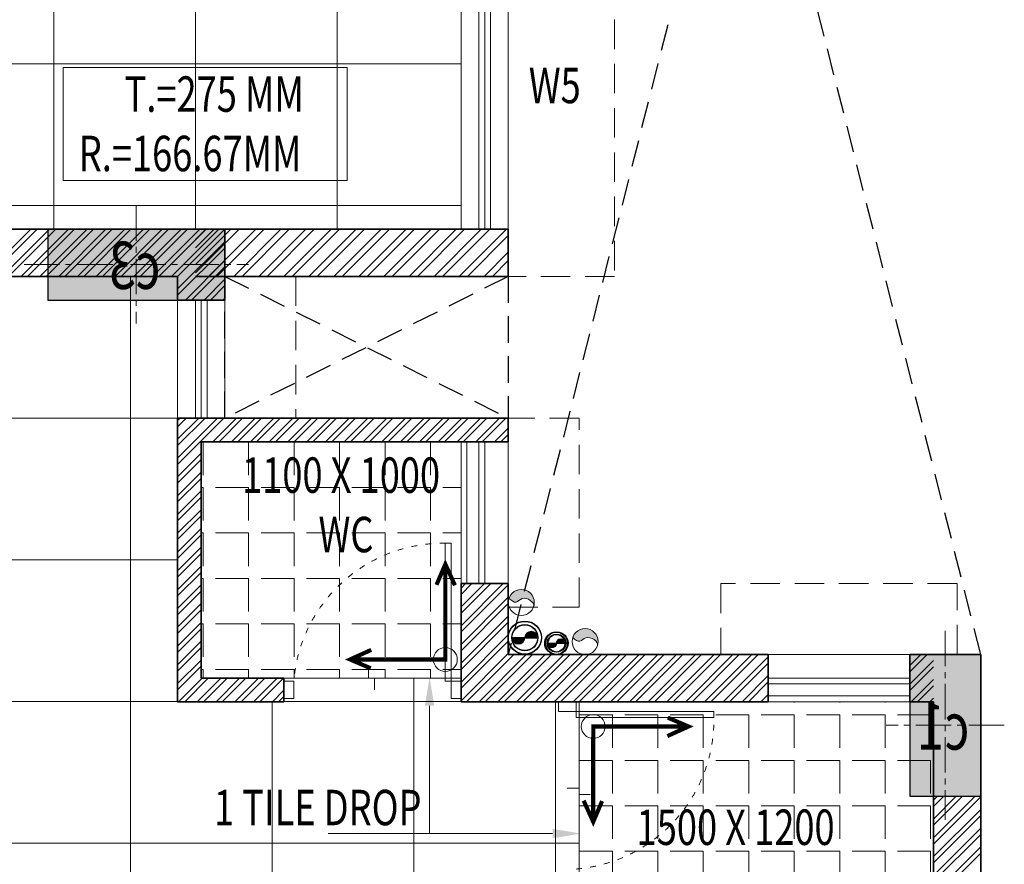
# Model space of a CAD drawing. Units: millimetres. Extents: x 1055641 to 1494265, y -677114 to -489701.
# Drawn here: x 1110911 to 1115080, y -530585 to -527010 of the extents above; entities that cross this region are included whole.
import ezdxf

# ---------------------------------------------------------------- set-up
doc = ezdxf.new("R2010")
doc.units = ezdxf.units.MM
doc.header["$MEASUREMENT"] = 0
for name, pattern in [('1', [0]), ('ACAD_ISO03W100', [30, 12, -18]), ('CENTER2', [1.125, 0.75, -0.125, 0.125, -0.125]), ('HIDDEN', [0.375, 0.25, -0.125])]:
    doc.linetypes.add(name, pattern=pattern)
doc.layers.add('CENTER LINE', color=7, linetype='CENTER2', lineweight=18, true_color=0xb3b3b3)
doc.layers.add('MCE SOIL', color=7, linetype='Continuous', lineweight=30, true_color=0xe60000)
for name, color, linetype, lineweight in [('CENTERLINE', 251, 'CENTER2', 18), ('CHHAJA', 227, 'HIDDEN', 13), ('col no', 3, 'Continuous', 9), ('DIM', 40, 'Continuous', 18), ('door win text', 142, 'Continuous', 9), ('FLOORING', 135, 'Continuous', 5), ('g-dw', 3, 'Continuous', 5), ('GLAZED', 250, 'Continuous', 9), ('HATCH', 251, 'Continuous', 5), ('KOTA', 177, 'Continuous', 5), ('MCE WASTE', 143, 'Continuous', 30), ('PT3', 3, 'Continuous', 0), ('TEXT', 7, 'Continuous', 20), ('TILE DROP', 6, 'Continuous', 18), ('TOILET FURN', 253, 'Continuous', 15), ('WALL', 22, 'Continuous', 35), ('wall hatch', 8, '1', 9), ('WINDOW', 144, 'Continuous', 9)]:
    doc.layers.add(name, color=color, linetype=linetype, lineweight=lineweight)
doc.styles.add('gajraj', font='CALIBRI_0.TTF', dxfattribs={"width": 0.75})
pattern_1 = [(180, (0, 0), (-2e-14, -192.5), [140, -52.5]), (270, (0, 0), (192.5, -4e-14), [140, -52.5])]

# ---------------------------------------------------------------- blocks, each defined once
blk = doc.blocks.new('EWR')
at = {"layer": 'TOILET FURN', "color": 213, "ltscale": 0.1, "const_width": 6}
for points in [[(-71558.9, 56943.3), (-71528.2, 56929.4), (-71558.2, 56916.6)], [(-71666.3, 56791.3), (-71666.3, 56929.4), (-71528.2, 56929.4)], [(-71652.4, 56822), (-71666.3, 56791.3), (-71679.1, 56821.3)]]:
    blk.add_lwpolyline(points, dxfattribs=at)
at = {"layer": 'TOILET FURN', "color": 213, "ltscale": 0.1}
blk.add_circle((-71666.3, 56929.4), 17.3, dxfattribs=at)
blk = doc.blocks.new('DFHH')
at = {"layer": 'DIM'}
h = blk.add_hatch(color=253, dxfattribs=at)
h.dxf.hatch_style = 1
edge = h.paths.add_edge_path()
edge.add_spline(control_points=[(1112982.3, -529459.3), (1112993, -529468.3), (1113012.7, -529484.8), (1113042, -529443.3), (1113093.2, -529475.6), (1113086.8, -529493.7)], knot_values=[0, 0, 0, 0, 46.977956, 86.712403, 167.309853, 167.309853, 167.309853, 167.309853], degree=3, periodic=0)
edge.add_arc((1113034.6, -529476.5), 55, -18.1715, 71.8285)
edge.add_arc((1113034.6, -529476.5), 55, -288.1715, -198.1715)
h = blk.add_hatch(color=253, dxfattribs=at)
h.dxf.hatch_style = 1
edge = h.paths.add_edge_path()
edge.add_spline(control_points=[(1113252.3, -529625), (1113263, -529634), (1113282.7, -529650.4), (1113312, -529609), (1113363.2, -529641.2), (1113356.8, -529659.3)], knot_values=[0, 0, 0, 0, 46.977956, 86.712403, 167.309853, 167.309853, 167.309853, 167.309853], degree=3, periodic=0)
edge.add_arc((1113304.6, -529642.2), 55, 341.8285, 431.8285)
edge.add_arc((1113304.6, -529642.2), 55, 71.8285, 161.8285)
at = {"layer": 'HATCH'}
h = blk.add_hatch(color=253, dxfattribs=at)
h.dxf.hatch_style = 1
h.paths.add_polyline_path([(1111029.6, -528196.5), (1111779.6, -528196.5), (1111779.6, -527896.5), (1111029.6, -527896.5)])
h = blk.add_hatch(color=253, dxfattribs=at)
h.dxf.hatch_style = 1
h.paths.add_polyline_path([(1114679.6, -529696.5), (1114679.6, -530296.5), (1114979.6, -530296.5), (1114979.6, -529696.5)])
at = {"color": 253, "linetype": 'HIDDEN', "ltscale": 450}
for p, q in [((1114979.6, -521796.5), (1112979.6, -529696.5)), ((1114979.6, -529696.5), (1112979.6, -521796.5)), ((1112979.6, -528096.5), (1111779.6, -528696.5)), ((1111779.6, -528096.5), (1112979.6, -528696.5)), ((1111779.6, -528096.5), (1112979.6, -528096.5)), ((1111779.6, -528696.5), (1111779.6, -528096.5)), ((1112979.6, -528096.5), (1112979.6, -528696.5)), ((1112979.6, -528696.5), (1111779.6, -528696.5))]:
    blk.add_line(p, q, dxfattribs=at)
at = {"layer": 'CENTERLINE', "color": 253, "ltscale": 200}
for p, q in [((1111404.6, -527796.5), (1111404.6, -528296.5)), ((1110929.6, -528046.5), (1111879.6, -528046.5)), ((1114829.6, -529596.5), (1114829.6, -530396.5)), ((1115079.6, -529996.5), (1114579.6, -529996.5))]:
    blk.add_line(p, q, dxfattribs=at)
at = {"layer": 'CHHAJA', "color": 253, "ltscale": 500}
for p, q in [((1113429.6, -526446.5), (1113429.6, -528096.5)), ((1112079.6, -528096.5), (1112079.6, -528696.5)), ((1113429.6, -528096.5), (1112979.6, -528096.5))]:
    blk.add_line(p, q, dxfattribs=at)
at = {"layer": 'CHHAJA', "color": 253, "lineweight": 9, "ltscale": 500}
for p, q in [((1113279.6, -528696.5), (1112979.6, -528696.5)), ((1113279.6, -529496.5), (1113279.6, -528696.5)), ((1114879.6, -529396.5), (1113879.6, -529396.5)), ((1113879.6, -529396.5), (1113879.6, -529696.5)), ((1114879.6, -529696.5), (1114879.6, -529396.5)), ((1112979.6, -529496.5), (1113279.6, -529496.5))]:
    blk.add_line(p, q, dxfattribs=at)
at = {"layer": 'col no', "color": 253, "lineweight": 30}
for points in [[(1111029.6, -528196.5), (1111779.6, -528196.5), (1111779.6, -527896.5), (1111029.6, -527896.5)], [(1114679.6, -529696.5), (1114679.6, -530296.5), (1114979.6, -530296.5), (1114979.6, -529696.5)]]:
    blk.add_lwpolyline(points, close=True, dxfattribs=at)
at = {"layer": 'DIM', "color": 253}
for centre in [(1113034.6, -529476.5), (1113304.6, -529642.2)]:
    blk.add_circle(centre, 55, dxfattribs=at)
for points in [[(1112982.3, -529459.3), (1113013, -529475), (1113038.1, -529460.2), (1113086.8, -529493.7), (1113085.3, -529497)], [(1113252.3, -529625), (1113283, -529640.7), (1113308.1, -529625.9), (1113356.8, -529659.3), (1113355.3, -529662.7)]]:
    blk.add_spline(points, degree=3, dxfattribs=at)
at = {"layer": 'door win text', "color": 253}
for p, q in [((1112646.1, -529913.8), (1112646.1, -530454.9)), ((1113166.7, -530454.9), (1112217.1, -530454.9)), ((1112646.1, -530454.9), (1112303.6, -530454.9))]:
    blk.add_line(p, q, dxfattribs=at)
for points in [[(1112626.1, -529913.8), (1112646.1, -529793.8), (1112666.1, -529913.8)], [(1113166.7, -530434.9), (1113286.7, -530454.9), (1113166.7, -530474.9)]]:
    blk.add_solid(points, dxfattribs=at)
at = {"layer": 'g-dw', "color": 253}
for points in [[(1112712.9, -529809.5), (1112737.9, -529809.5), (1112737.9, -529226.1), (1112712.9, -529226.1)], [(1112029.6, -529883.5), (1112071.2, -529883.5), (1112071.2, -529809.5), (1112029.6, -529809.5)], [(1112779.6, -529883.5), (1112737.9, -529883.5), (1112737.9, -529809.5), (1112779.6, -529809.5)], [(1113192.5, -529896.5), (1113192.5, -529938.2), (1113266.6, -529938.2), (1113266.6, -529896.5)], [(1113266.6, -529963.2), (1113266.6, -529938.2), (1113849.9, -529938.2), (1113849.9, -529963.2)]]:
    blk.add_lwpolyline(points, close=True, dxfattribs=at)
at = {"layer": 'g-dw', "color": 253, "linetype": 'ACAD_ISO03W100', "ltscale": 2}
for centre, start, end in [((1112703.9, -529860.8), 89.183, 175.3643), ((1113215.3, -529972.2), 274.6357, 0.817)]:
    blk.add_arc(centre, 634.7, start, end, dxfattribs=at)
at = {"layer": 'HATCH', "color": 253}
for p, q in [((1111654.6, -527940.5), (1111698.6, -527896.5)), ((1111654.6, -528046.6), (1111804.6, -527896.5)), ((1111654.6, -527975.9), (1111733.9, -527896.5)), ((1111654.6, -528081.9), (1111840, -527896.5)), ((1111710.7, -528096.5), (1111910.7, -527896.5)), ((1111746.1, -528096.5), (1111946.1, -527896.5)), ((1111816.8, -528096.5), (1112016.8, -527896.5)), ((1111852.1, -528096.5), (1112052.1, -527896.5)), ((1111922.8, -528096.5), (1112122.8, -527896.5)), ((1111958.2, -528096.5), (1112158.2, -527896.5)), ((1112028.9, -528096.5), (1112228.9, -527896.5)), ((1112064.3, -528096.5), (1112264.3, -527896.5)), ((1112135, -528096.5), (1112335, -527896.5)), ((1112170.3, -528096.5), (1112370.3, -527896.5)), ((1112241, -528096.5), (1112441, -527896.5)), ((1112276.4, -528096.5), (1112476.4, -527896.5)), ((1112347.1, -528096.5), (1112547.1, -527896.5)), ((1112382.5, -528096.5), (1112582.5, -527896.5)), ((1112453.2, -528096.5), (1112653.2, -527896.5)), ((1112488.5, -528096.5), (1112688.5, -527896.5)), ((1112559.2, -528096.5), (1112759.2, -527896.5)), ((1112594.6, -528096.5), (1112794.6, -527896.5)), ((1112665.3, -528096.5), (1112865.3, -527896.5)), ((1112700.7, -528096.5), (1112900.7, -527896.5)), ((1112771.4, -528096.5), (1112971.4, -527896.5)), ((1112806.7, -528096.5), (1112979.6, -527923.7)), ((1112877.4, -528096.5), (1112979.6, -527994.4)), ((1112912.8, -528096.5), (1112979.6, -528029.7))]:
    blk.add_line(p, q, dxfattribs=at)
at = {"layer": 'MCE SOIL', "color": 253}
for p, q in [((1113016.9, -529582.2), (1113016.9, -529582.2)), ((1113078, -529599.9), (1113103.3, -529625.2)), ((1112994.6, -529625.2), (1113104.6, -529625.2)), ((1112994.6, -529626.5), (1113104.6, -529626.5)), ((1112994.9, -529627.5), (1113017.4, -529650)), ((1112995.3, -529630.7), (1113015.6, -529651)), ((1112995.5, -529626.5), (1113020.7, -529651.7)), ((1112996.8, -529633.8), (1113011.1, -529648.1)), ((1112997, -529625.2), (1113022.2, -529650.4)), ((1112998.3, -529638.1), (1113008.1, -529648)), ((1112999.9, -529626.5), (1113025, -529651.6)), ((1113001.4, -529625.2), (1113026.3, -529650.1)), ((1113004.4, -529626.5), (1113028.8, -529650.9)), ((1113005.8, -529625.2), (1113029.9, -529649.3)), ((1113008.8, -529626.5), (1113032.2, -529649.9)), ((1113010.2, -529625.2), (1113033.2, -529648.1)), ((1113013.2, -529626.5), (1113035.2, -529648.5)), ((1113014.7, -529625.2), (1113036.1, -529646.6)), ((1113017.7, -529626.5), (1113037.9, -529646.8)), ((1113019.1, -529625.2), (1113038.8, -529644.8)), ((1113022.1, -529626.5), (1113040.4, -529644.8)), ((1113023.5, -529625.2), (1113041.1, -529642.8)), ((1113026.5, -529626.5), (1113042.6, -529642.6)), ((1113028, -529625.2), (1113043.3, -529640.5)), ((1113030.9, -529626.5), (1113044.6, -529640.1)), ((1113032.4, -529625.2), (1113045.2, -529637.9)), ((1113035.4, -529626.5), (1113046.3, -529637.4)), ((1113036.8, -529625.2), (1113046.8, -529635.1)), ((1113039.8, -529626.5), (1113047.7, -529634.4)), ((1113041.3, -529625.2), (1113048.1, -529632)), ((1113044.2, -529626.5), (1113048.8, -529631.1)), ((1113045.7, -529625.2), (1113049.1, -529628.6)), ((1113048.7, -529626.5), (1113049.5, -529627.3)), ((1113049.6, -529624.7), (1113050.1, -529625.2)), ((1113050, -529623.4), (1113053.1, -529626.5)), ((1113050.3, -529620.9), (1113054.5, -529625.2)), ((1113051, -529619.9), (1113057.5, -529626.5)), ((1113051.3, -529617.5), (1113059, -529625.2)), ((1113052.2, -529616.8), (1113062, -529626.5)), ((1113052.7, -529614.5), (1113063.4, -529625.2)), ((1113053.8, -529614), (1113066.4, -529626.5)), ((1113054.4, -529611.8), (1113067.8, -529625.2)), ((1113055.7, -529611.4), (1113070.8, -529626.5)), ((1113056.4, -529609.3), (1113072.3, -529625.2)), ((1113057.8, -529609.1), (1113075.2, -529626.5)), ((1113058.6, -529607), (1113076.7, -529625.2)), ((1113060.2, -529607), (1113079.7, -529626.5)), ((1113061, -529605.1), (1113081.1, -529625.2)), ((1113062.8, -529605.2), (1113084.1, -529626.5)), ((1113063.7, -529603.4), (1113085.6, -529625.2)), ((1113065.7, -529603.7), (1113088.5, -529626.5)), ((1113066.7, -529601.9), (1113090, -529625.2)), ((1113068.9, -529602.5), (1113093, -529626.5)), ((1113070.1, -529600.8), (1113094.4, -529625.2)), ((1113072.5, -529601.6), (1113097.4, -529626.5)), ((1113073.8, -529600.1), (1113098.8, -529625.2)), ((1113076.6, -529601.2), (1113101.8, -529626.5)), ((1113081.3, -529601.6), (1113104.3, -529624.6)), ((1113083.1, -529600.6), (1113104, -529621.5)), ((1113087.4, -529603.3), (1113102.7, -529618.5)), ((1113090.2, -529603.2), (1113101.4, -529614.4))]:
    blk.add_line(p, q, dxfattribs=at)
for centre, radius in [((1113049.6, -529625.2), 70), ((1113049.6, -529626.5), 70), ((1113049.6, -529625.2), 55), ((1113049.6, -529626.5), 55)]:
    blk.add_circle(centre, radius, dxfattribs=at)
for centre, start, end in [((1113077.1, -529627.5), 4.8658, 175.1342), ((1113022.1, -529622.8), 184.8658, 355.1342), ((1113022.1, -529624.2), 184.8658, 355.1342), ((1113077.1, -529628.8), 4.8658, 175.1342)]:
    blk.add_arc(centre, 27.6, start, end, dxfattribs=at)
at = {"layer": 'MCE WASTE', "color": 253}
for p, q in [((1113159.6, -529619), (1113159.6, -529619)), ((1113163.3, -529618.3), (1113163.3, -529618.3)), ((1113184.7, -529640.7), (1113193.4, -529649.4)), ((1113185.9, -529638.9), (1113196.4, -529649.4)), ((1113187.4, -529637.4), (1113199.5, -529649.4)), ((1113187.7, -529641.2), (1113195.3, -529648.8)), ((1113188.8, -529639.3), (1113198.3, -529648.8)), ((1113189, -529636), (1113202.5, -529649.4)), ((1113190.2, -529637.7), (1113201.3, -529648.8)), ((1113190.9, -529634.8), (1113205.5, -529649.4)), ((1113191.7, -529636.2), (1113204.3, -529648.8)), ((1113192.9, -529633.8), (1113208.5, -529649.4)), ((1113193.4, -529634.9), (1113207.3, -529648.8)), ((1113195.1, -529633), (1113211.5, -529649.4)), ((1113195.3, -529633.7), (1113210.4, -529648.8)), ((1113197.4, -529632.8), (1113213.4, -529648.8)), ((1113197.6, -529632.4), (1113214.6, -529649.4)), ((1113198.9, -529616.2), (1113198.9, -529616.2)), ((1113199.7, -529632.1), (1113216.4, -529648.8)), ((1113200.4, -529632.2), (1113217.6, -529649.4)), ((1113202.3, -529631.6), (1113219.4, -529648.8)), ((1113202.7, -529615.5), (1113202.7, -529615.5)), ((1113203.7, -529632.5), (1113218.9, -529647.7)), ((1113205.3, -529631.6), (1113222.4, -529648.8)), ((1113208, -529633.9), (1113217.5, -529643.3)), ((1113208.8, -529632.2), (1113222.3, -529645.6)), ((1113214.2, -529634.5), (1113219.9, -529640.2)), ((1113144.1, -529649.4), (1113219.1, -529649.4)), ((1113144.5, -529651.8), (1113158.9, -529666.2)), ((1113145.1, -529649.4), (1113162.3, -529666.6)), ((1113146.2, -529656.6), (1113154.1, -529664.5)), ((1113147.8, -529648.8), (1113222.8, -529648.8)), ((1113147.9, -529649.8), (1113164, -529665.8)), ((1113148.1, -529649.4), (1113165.2, -529666.5)), ((1113149, -529653.8), (1113159.9, -529664.8)), ((1113150, -529648.8), (1113167.2, -529666)), ((1113151.1, -529649.4), (1113167.7, -529666)), ((1113153, -529648.8), (1113169.9, -529665.7)), ((1113154.2, -529649.4), (1113170, -529665.3)), ((1113156, -529648.8), (1113172.3, -529665.1)), ((1113157.2, -529649.4), (1113172, -529664.3)), ((1113159, -529648.8), (1113174.5, -529664.3)), ((1113160.2, -529649.4), (1113173.9, -529663.1)), ((1113162, -529648.8), (1113176.5, -529663.2)), ((1113163.2, -529649.4), (1113175.5, -529661.7)), ((1113165.1, -529648.8), (1113178.2, -529662)), ((1113166.2, -529649.4), (1113177, -529660.2)), ((1113168.1, -529648.8), (1113179.8, -529660.5)), ((1113169.3, -529649.4), (1113178.4, -529658.5)), ((1113171.1, -529648.8), (1113181.3, -529658.9)), ((1113172.3, -529649.4), (1113179.5, -529656.6)), ((1113174.1, -529648.8), (1113182.5, -529657.2)), ((1113175.3, -529649.4), (1113180.4, -529654.6)), ((1113177.1, -529648.8), (1113183.6, -529655.2)), ((1113178.3, -529649.4), (1113181.1, -529652.3)), ((1113180.2, -529648.8), (1113184.5, -529653.1)), ((1113181.3, -529649.4), (1113181.6, -529649.7)), ((1113182, -529647), (1113184.4, -529649.4)), ((1113182.6, -529644.7), (1113187.4, -529649.4)), ((1113183.2, -529648.8), (1113185.1, -529650.7)), ((1113183.5, -529642.6), (1113190.4, -529649.4)), ((1113185.4, -529648), (1113186.2, -529648.8)), ((1113185.9, -529645.5), (1113189.2, -529648.8)), ((1113186.7, -529643.2), (1113192.2, -529648.8))]:
    blk.add_line(p, q, dxfattribs=at)
for centre, radius in [((1113181.6, -529649.4), 47.7), ((1113185.3, -529648.8), 47.7), ((1113181.6, -529649.4), 37.5), ((1113185.3, -529648.8), 37.5)]:
    blk.add_circle(centre, radius, dxfattribs=at)
for centre, start, end in [((1113200.4, -529651), 4.8658, 175.1342), ((1113204.1, -529650.4), 4.8658, 175.1342), ((1113162.9, -529647.8), 184.8658, 355.1342), ((1113166.6, -529647.2), 184.8658, 355.1342)]:
    blk.add_arc(centre, 18.8, start, end, dxfattribs=at)
at = {"layer": 'TEXT', "color": 253}
for p, q in [((1112297, -527212.2), (1111095.1, -527212.2)), ((1111095.1, -527212.2), (1111095.1, -527690.7)), ((1112297, -527690.7), (1112297, -527212.2)), ((1111095.1, -527690.7), (1112297, -527690.7))]:
    blk.add_line(p, q, dxfattribs=at)
at = {"layer": 'TILE DROP', "color": 253}
for p, q in [((1112387.3, -529796.5), (1112387.3, -529749.4)), ((1112029.6, -529796.5), (1112779.6, -529796.5)), ((1112412.9, -529796.5), (1112387.3, -529796.5)), ((1112412.9, -529846.7), (1112412.9, -529796.5)), ((1113279.6, -530646.5), (1113279.6, -529896.5)), ((1113229.3, -530263.2), (1113279.6, -530263.2)), ((1113279.6, -530263.2), (1113279.6, -530288.8)), ((1113279.6, -530288.8), (1113326.7, -530288.8))]:
    blk.add_line(p, q, dxfattribs=at)
at = {"layer": 'WALL', "color": 253}
for p, q in [((1111779.6, -527896.5), (1108779.6, -527896.5)), ((1111654.6, -527896.5), (1112979.6, -527896.5)), ((1111779.6, -528196.5), (1111779.6, -527896.5)), ((1112979.6, -527896.5), (1112979.6, -528096.5)), ((1111579.6, -528096.5), (1108779.6, -528096.5)), ((1111579.6, -528196.5), (1111579.6, -528096.5)), ((1111654.6, -528096.5), (1112979.6, -528096.5)), ((1111779.6, -528196.5), (1111579.6, -528196.5)), ((1111579.6, -529896.5), (1111579.6, -528696.5)), ((1112779.6, -528696.5), (1111579.6, -528696.5)), ((1111579.6, -529896.5), (1111579.6, -528696.5)), ((1112779.6, -528696.5), (1112779.6, -528696.5)), ((1112779.6, -528696.5), (1112979.6, -528696.5)), ((1112979.6, -528796.5), (1112979.6, -528696.5)), ((1111679.6, -529796.5), (1111679.6, -528796.5)), ((1112779.6, -528796.5), (1111679.6, -528796.5)), ((1112779.6, -528796.5), (1112979.6, -528796.5)), ((1112779.6, -528796.5), (1112779.6, -528796.5)), ((1112779.6, -529396.5), (1112979.6, -529396.5)), ((1112779.6, -529896.5), (1112779.6, -529396.5)), ((1112979.6, -529696.5), (1112979.6, -529396.5)), ((1114079.6, -529696.5), (1112979.6, -529696.5)), ((1114079.6, -529896.5), (1114079.6, -529696.5)), ((1114679.6, -529896.5), (1114679.6, -529696.5)), ((1114879.6, -529696.5), (1114679.6, -529696.5)), ((1114979.6, -529696.5), (1114879.6, -529696.5)), ((1114979.6, -534496.5), (1114979.6, -529696.5)), ((1112029.6, -529796.5), (1111679.6, -529796.5)), ((1112029.6, -529896.5), (1112029.6, -529796.5)), ((1112029.6, -529896.5), (1111579.6, -529896.5)), ((1112029.6, -529896.5), (1111579.6, -529896.5)), ((1114079.6, -529896.5), (1112779.6, -529896.5)), ((1114779.6, -529896.5), (1114679.6, -529896.5)), ((1114779.6, -531096.5), (1114779.6, -529896.5))]:
    blk.add_line(p, q, dxfattribs=at)
at = {"layer": 'wall hatch', "color": 253}
for p, q in [((1110957.8, -527896.5), (1110757.8, -528096.5)), ((1110984.3, -527896.5), (1110784.3, -528096.5)), ((1111037.3, -527896.5), (1110837.3, -528096.5)), ((1111063.8, -527896.5), (1110863.8, -528096.5)), ((1111116.9, -527896.5), (1110916.9, -528096.5)), ((1111143.4, -527896.5), (1110943.4, -528096.5)), ((1111196.4, -527896.5), (1110996.4, -528096.5)), ((1111222.9, -527896.5), (1111022.9, -528096.5)), ((1111276, -527896.5), (1111076, -528096.5)), ((1111302.5, -527896.5), (1111102.5, -528096.5)), ((1111355.5, -527896.5), (1111155.5, -528096.5)), ((1111382, -527896.5), (1111182, -528096.5)), ((1111435.1, -527896.5), (1111235.1, -528096.5)), ((1111461.6, -527896.5), (1111261.6, -528096.5)), ((1111514.6, -527896.5), (1111314.6, -528096.5)), ((1111541.1, -527896.5), (1111341.1, -528096.5)), ((1111594.2, -527896.5), (1111394.2, -528096.5)), ((1111620.7, -527896.5), (1111420.7, -528096.5)), ((1111673.7, -527896.5), (1111473.7, -528096.5)), ((1111700.2, -527896.5), (1111500.2, -528096.5)), ((1111753.3, -527896.5), (1111553.3, -528096.5)), ((1111779.6, -527896.7), (1111579.6, -528096.7)), ((1111779.6, -527949.7), (1111579.6, -528149.7)), ((1111779.6, -527976.3), (1111579.6, -528176.3)), ((1111779.6, -528029.3), (1111612.4, -528196.5)), ((1111779.6, -528055.8), (1111638.9, -528196.5)), ((1111779.6, -528108.8), (1111691.9, -528196.5)), ((1111779.6, -528135.4), (1111718.4, -528196.5)), ((1111779.6, -528188.4), (1111771.5, -528196.5)), ((1111775.3, -528696.5), (1111579.6, -528892.2)), ((1111695.7, -528696.5), (1111579.6, -528812.7)), ((1111616.2, -528696.5), (1111579.6, -528733.1)), ((1111748.8, -528696.5), (1111579.6, -528865.7)), ((1111669.2, -528696.5), (1111579.6, -528786.1)), ((1111589.7, -528696.5), (1111579.6, -528706.6)), ((1111828.3, -528696.5), (1111728.3, -528796.5)), ((1111854.8, -528696.5), (1111754.8, -528796.5)), ((1111907.9, -528696.5), (1111807.9, -528796.5)), ((1111934.4, -528696.5), (1111834.4, -528796.5)), ((1111987.4, -528696.5), (1111887.4, -528796.5)), ((1112013.9, -528696.5), (1111913.9, -528796.5)), ((1112067, -528696.5), (1111967, -528796.5)), ((1112093.5, -528696.5), (1111993.5, -528796.5)), ((1112146.5, -528696.5), (1112046.5, -528796.5)), ((1112173, -528696.5), (1112073, -528796.5)), ((1112226.1, -528696.5), (1112126.1, -528796.5)), ((1112252.6, -528696.5), (1112152.6, -528796.5)), ((1112305.6, -528696.5), (1112205.6, -528796.5)), ((1112332.1, -528696.5), (1112232.1, -528796.5)), ((1112385.2, -528696.5), (1112285.2, -528796.5)), ((1112411.7, -528696.5), (1112311.7, -528796.5)), ((1112464.7, -528696.5), (1112364.7, -528796.5)), ((1112491.2, -528696.5), (1112391.2, -528796.5)), ((1112544.3, -528696.5), (1112444.3, -528796.5)), ((1112570.8, -528696.5), (1112470.8, -528796.5)), ((1112623.8, -528696.5), (1112523.8, -528796.5)), ((1112650.3, -528696.5), (1112550.3, -528796.5)), ((1112703.4, -528696.5), (1112603.4, -528796.5)), ((1112729.9, -528696.5), (1112629.9, -528796.5)), ((1112782.9, -528696.5), (1112682.9, -528796.5)), ((1112809.4, -528696.5), (1112709.4, -528796.5)), ((1112862.5, -528696.5), (1112762.5, -528796.5)), ((1112889, -528696.5), (1112789, -528796.5)), ((1112942, -528696.5), (1112842, -528796.5)), ((1112968.5, -528696.5), (1112868.5, -528796.5)), ((1112979.6, -528738.5), (1112921.6, -528796.5)), ((1112979.6, -528765), (1112948.1, -528796.5)), ((1111679.6, -528845.2), (1111579.6, -528945.2)), ((1111679.6, -528871.8), (1111579.6, -528971.8)), ((1111679.6, -528924.8), (1111579.6, -529024.8)), ((1111679.6, -528951.3), (1111579.6, -529051.3)), ((1111679.6, -529004.3), (1111579.6, -529104.3)), ((1111679.6, -529030.9), (1111579.6, -529130.9)), ((1111679.6, -529083.9), (1111579.6, -529183.9)), ((1111679.6, -529110.4), (1111579.6, -529210.4)), ((1111679.6, -529163.4), (1111579.6, -529263.4)), ((1111679.6, -529190), (1111579.6, -529290)), ((1111679.6, -529243), (1111579.6, -529343)), ((1111679.6, -529269.5), (1111579.6, -529369.5)), ((1111679.6, -529322.5), (1111579.6, -529422.5)), ((1111679.6, -529349.1), (1111579.6, -529449.1)), ((1111679.6, -529402.1), (1111579.6, -529502.1)), ((1111679.6, -529428.6), (1111579.6, -529528.6)), ((1112904.9, -529396.5), (1112779.6, -529521.8)), ((1112825.4, -529396.5), (1112779.6, -529442.3)), ((1112958, -529396.5), (1112779.6, -529574.9)), ((1112878.4, -529396.5), (1112779.6, -529495.3)), ((1112798.9, -529396.5), (1112779.6, -529415.8)), ((1112979.6, -529401.4), (1112779.6, -529601.4)), ((1112979.6, -529454.4), (1112779.6, -529654.4)), ((1111679.6, -529481.6), (1111579.6, -529581.6)), ((1111679.6, -529508.2), (1111579.6, -529608.2)), ((1112979.6, -529480.9), (1112779.6, -529680.9)), ((1112979.6, -529534), (1112779.6, -529734)), ((1111679.6, -529561.2), (1111579.6, -529661.2)), ((1111679.6, -529587.7), (1111579.6, -529687.7)), ((1112979.6, -529560.5), (1112779.6, -529760.5)), ((1111679.6, -529640.7), (1111579.6, -529740.7)), ((1112979.6, -529613.5), (1112779.6, -529813.5)), ((1112979.6, -529640), (1112779.6, -529840)), ((1111679.6, -529667.3), (1111579.6, -529767.3)), ((1111679.6, -529720.3), (1111579.6, -529820.3)), ((1112979.6, -529693.1), (1112779.6, -529893.1)), ((1113002.7, -529696.5), (1112802.7, -529896.5)), ((1113055.7, -529696.5), (1112855.7, -529896.5)), ((1113082.2, -529696.5), (1112882.2, -529896.5)), ((1113135.3, -529696.5), (1112935.3, -529896.5)), ((1113161.8, -529696.5), (1112961.8, -529896.5)), ((1113214.8, -529696.5), (1113014.8, -529896.5)), ((1113241.3, -529696.5), (1113041.3, -529896.5)), ((1113294.4, -529696.5), (1113094.4, -529896.5)), ((1113320.9, -529696.5), (1113120.9, -529896.5)), ((1113373.9, -529696.5), (1113173.9, -529896.5)), ((1113400.4, -529696.5), (1113200.4, -529896.5)), ((1113453.5, -529696.5), (1113253.5, -529896.5)), ((1113480, -529696.5), (1113280, -529896.5)), ((1113533, -529696.5), (1113333, -529896.5)), ((1113559.5, -529696.5), (1113359.5, -529896.5)), ((1113612.6, -529696.5), (1113412.6, -529896.5)), ((1113639.1, -529696.5), (1113439.1, -529896.5)), ((1113692.1, -529696.5), (1113492.1, -529896.5)), ((1113718.6, -529696.5), (1113518.6, -529896.5)), ((1113771.6, -529696.5), (1113571.6, -529896.5)), ((1113798.2, -529696.5), (1113598.2, -529896.5)), ((1113851.2, -529696.5), (1113651.2, -529896.5)), ((1113877.7, -529696.5), (1113677.7, -529896.5)), ((1113930.7, -529696.5), (1113730.7, -529896.5)), ((1113957.3, -529696.5), (1113757.3, -529896.5)), ((1114010.3, -529696.5), (1113810.3, -529896.5)), ((1114036.8, -529696.5), (1113836.8, -529896.5)), ((1114079.6, -529706.8), (1113889.8, -529896.5)), ((1114752.8, -529696.5), (1114679.6, -529769.7)), ((1114726.2, -529696.5), (1114679.6, -529743.2)), ((1114779.6, -529722.7), (1114679.6, -529822.7)), ((1111679.6, -529746.8), (1111579.6, -529846.8)), ((1114079.6, -529733.3), (1113916.4, -529896.5)), ((1114779.6, -529749.2), (1114679.6, -529849.2)), ((1111682.9, -529796.5), (1111582.9, -529896.5)), ((1111709.4, -529796.5), (1111609.4, -529896.5)), ((1111762.5, -529796.5), (1111662.5, -529896.5)), ((1111789, -529796.5), (1111689, -529896.5)), ((1111842, -529796.5), (1111742, -529896.5)), ((1111868.5, -529796.5), (1111768.5, -529896.5)), ((1111921.6, -529796.5), (1111821.6, -529896.5)), ((1111948.1, -529796.5), (1111848.1, -529896.5)), ((1112001.1, -529796.5), (1111901.1, -529896.5)), ((1112027.6, -529796.5), (1111927.6, -529896.5)), ((1114079.6, -529786.3), (1113969.4, -529896.5)), ((1114779.6, -529802.3), (1114685.3, -529896.5)), ((1112029.6, -529847.6), (1111980.7, -529896.5)), ((1114079.6, -529812.8), (1113995.9, -529896.5)), ((1114779.6, -529828.8), (1114711.9, -529896.5)), ((1112029.6, -529874.1), (1112007.2, -529896.5)), ((1114079.6, -529865.9), (1114048.9, -529896.5)), ((1114779.6, -529881.8), (1114764.9, -529896.5)), ((1114079.6, -529892.4), (1114075.5, -529896.5)), ((1114779.6, -530313.6), (1114796.7, -530296.5)), ((1114779.6, -530393.2), (1114876.3, -530296.5)), ((1114779.6, -530472.7), (1114955.8, -530296.5)), ((1114779.6, -530340.1), (1114823.2, -530296.5)), ((1114779.6, -530419.7), (1114902.8, -530296.5)), ((1114779.6, -530499.2), (1114979.6, -530299.2)), ((1114779.6, -530552.3), (1114979.6, -530352.3)), ((1114779.6, -530578.8), (1114979.6, -530378.8)), ((1114779.6, -530631.8), (1114979.6, -530431.8)), ((1114779.6, -530658.3), (1114979.6, -530458.3)), ((1114779.6, -530711.4), (1114979.6, -530511.4)), ((1114779.6, -530737.9), (1114979.6, -530537.9))]:
    blk.add_line(p, q, dxfattribs=at)
at = {"layer": 'WINDOW', "color": 253}
for p, q in [((1112779.6, -527896.5), (1112779.6, -526646.5)), ((1112854.6, -526646.5), (1112854.6, -527896.5)), ((1112879.6, -526646.5), (1112879.6, -527896.5)), ((1112904.6, -526646.5), (1112904.6, -527896.5)), ((1112979.6, -526646.5), (1112979.6, -527896.5)), ((1112979.6, -527896.5), (1112779.6, -527896.5)), ((1111779.6, -528196.5), (1111579.6, -528196.5)), ((1111579.6, -528196.5), (1111579.6, -528696.5)), ((1111654.6, -528696.5), (1111654.6, -528196.5)), ((1111679.6, -528696.5), (1111679.6, -528196.5)), ((1111704.6, -528696.5), (1111704.6, -528196.5)), ((1111779.6, -528696.5), (1111779.6, -528196.5)), ((1111579.6, -528696.5), (1111779.6, -528696.5)), ((1112779.6, -528796.5), (1112779.6, -529396.5)), ((1112804.6, -528796.5), (1112804.6, -529396.5)), ((1112854.6, -528796.5), (1112854.6, -529396.5)), ((1112879.6, -528796.5), (1112879.6, -529396.5)), ((1112979.6, -528796.5), (1112979.6, -529396.5)), ((1114079.6, -529696.5), (1114679.6, -529696.5)), ((1114079.6, -529796.5), (1114679.6, -529796.5)), ((1114079.6, -529821.5), (1114679.6, -529821.5)), ((1114079.6, -529871.5), (1114679.6, -529871.5)), ((1114079.6, -529896.5), (1114679.6, -529896.5))]:
    blk.add_line(p, q, dxfattribs=at)
at = {"layer": 'CENTER LINE', "color": 253, "style": 'gajraj', "text_generation_flag": 4, "width": 0.75}
for s, p in [('c3', (1111506.9, -528149.5)), ('c1', (1114931.9, -530099.5))]:
    blk.add_text(s, height=200, rotation=180, dxfattribs=at).set_placement(p)
at = {"layer": 'door win text', "color": 253, "style": 'gajraj', "width": 0.75}
blk.add_text('W5', height=150, rotation=360, dxfattribs=at).set_placement((1113066.3, -527363.4))
blk.add_text('1 TILE DROP', height=150, dxfattribs=at).set_placement((1111733.4, -530419.6))
at = {"layer": 'TEXT', "color": 253, "style": 'gajraj', "width": 0.75}
for s, p in [('T.=275 MM', (1111355, -527399.8)), ('R.=166.67MM', (1111160.8, -527651.2))]:
    blk.add_text(s, height=150, rotation=360, dxfattribs=at).set_placement(p)
for s, p in [('1100 X 1000', (1111852.5, -529012.6)), ('WC', (1112176, -529264.1)), ('1500 X 1200', (1113522.9, -530503))]:
    blk.add_text(s, height=150, dxfattribs=at).set_placement(p)

msp = doc.modelspace()

# ---------------------------------------------------------------- hatches: boundary and pattern name
at = {"layer": 'GLAZED', "linetype": 'Continuous', "lineweight": 0, "ltscale": 0.5}
h = msp.add_hatch(dxfattribs=at)
h.set_pattern_fill('ANGLE', color=4, scale=700, angle=180, style=2, double=1)
h.set_pattern_definition(pattern_1)
h.paths.add_polyline_path([(1111679.6, -529796.5), (1112779.6, -529796.5), (1112779.6, -528796.5), (1111679.6, -528796.5)])
h = msp.add_hatch(dxfattribs=at)
h.set_pattern_fill('ANGLE', color=4, scale=700, angle=180, style=2, double=1)
h.set_pattern_definition(pattern_1)
h.paths.add_polyline_path([(1113279.6, -531096.5), (1114779.6, -531096.5), (1114779.6, -529896.5), (1113279.6, -529896.5)])
at = {"layer": 'KOTA'}
h = msp.add_hatch(dxfattribs=at)
h.set_pattern_fill('_USER', color=256, scale=600, angle=360, double=1, pattern_type=0)
h.set_pattern_definition([(0, (1109254.6, -523596.5), (1e-13, 600), []), (90, (1109254.6, -523596.5), (-600, 4e-14), [])])
h.paths.add_polyline_path([(1112779.6, -526496.5), (1109454.6, -526496.5), (1109454.6, -526896.5), (1109254.6, -526896.5), (1109254.6, -523596.5), (1105679.6, -523596.5), (1105679.6, -524446.5), (1095179.6, -524446.5), (1095179.6, -523596.5), (1091604.6, -523596.5), (1091604.6, -526646.5), (1091404.6, -526646.5), (1091404.6, -526496.5), (1088079.6, -526496.5), (1088079.6, -527896.5), (1095179.6, -527896.5), (1095179.6, -525946.5), (1105679.6, -525946.5), (1105679.6, -527896.5), (1112779.6, -527896.5)])
h = msp.add_hatch(dxfattribs=at)
h.set_pattern_fill('_USER', color=256, scale=600, angle=180, double=1, pattern_type=0)
h.set_pattern_definition([(180, (1107779.6, -531096.5), (-7e-14, -600), []), (270, (1107779.6, -531096.5), (600, -1e-13), [])])
h.paths.add_polyline_path([(1114779.6, -534296.5), (1114779.6, -531196.5), (1112679.6, -531196.5), (1112679.6, -531096.5), (1113179.6, -531096.5), (1113179.6, -530646.5), (1113279.6, -530646.5), (1113280, -529896.5), (1112779.6, -529896.5), (1112779.6, -529796.5), (1112029.6, -529796.5), (1112029.6, -529896.5), (1111579.6, -529896.5), (1111579.6, -528096.7), (1108779.6, -528096.7), (1108779.6, -527896.5), (1107679.6, -527896.5), (1107679.6, -531096.5), (1108929.6, -531096.5), (1108929.6, -531196.5), (1109679.6, -531196.5), (1109679.6, -531096.5), (1110579.6, -531096.5), (1110579.6, -531196.5), (1109779.6, -531196.5), (1109779.6, -533296.5), (1110829.6, -533296.5), (1110829.6, -533396.5), (1111579.6, -533396.5), (1111579.6, -530996.5), (1111679.6, -530996.5), (1111679.6, -534296.5)])

# ---------------------------------------------------------------- linework, layer by layer
at = {"layer": 'FLOORING'}
for points in [[(1112779.6, -526496.5), (1109454.6, -526496.5), (1109454.6, -526896.5), (1109254.6, -526896.5), (1109254.6, -523596.5), (1105679.6, -523596.5), (1105679.6, -524446.5), (1095179.6, -524446.5), (1095179.6, -523596.5), (1091604.6, -523596.5), (1091604.6, -526646.5), (1091404.6, -526646.5), (1091404.6, -526496.5), (1088079.6, -526496.5), (1088079.6, -527896.5), (1095179.6, -527896.5), (1095179.6, -525946.5), (1105679.6, -525946.5), (1105679.6, -527896.5), (1112779.6, -527896.5), (1112779.6, -526496.5)], [(1114779.6, -534296.5), (1114779.6, -531196.5), (1112679.6, -531196.5), (1112679.6, -531096.5), (1113179.6, -531096.5), (1113179.6, -530646.5), (1113279.6, -530646.5), (1113280, -529896.5), (1112779.6, -529896.5), (1112779.6, -529796.5), (1112029.6, -529796.5), (1112029.6, -529896.5), (1111579.6, -529896.5), (1111579.6, -528096.7), (1108779.6, -528096.7)]]:
    msp.add_lwpolyline(points, dxfattribs=at)
for points in [[(1111679.6, -529796.5), (1112779.6, -529796.5), (1112779.6, -528796.5), (1111679.6, -528796.5)], [(1113279.6, -531096.5), (1114779.6, -531096.5), (1114779.6, -529896.5), (1113279.6, -529896.5)]]:
    msp.add_lwpolyline(points, close=True, dxfattribs=at)

# ---------------------------------------------------------------- block references
msp.add_blockref('DFHH', (0, 0))
at = {"layer": 'PT3', "color": 253, "lineweight": 5, "xscale": -2.921571150406732, "yscale": 2.921571150406732, "zscale": 2.921571150406732}
for p, rotation in [((946400.3, -320331.3), 269.9970892053422), ((1279651.8, -739388.2), 89.99708920534215)]:
    msp.add_blockref('EWR', p, dxfattribs=dict(at, rotation=rotation))

doc.saveas('drawing.dxf')
